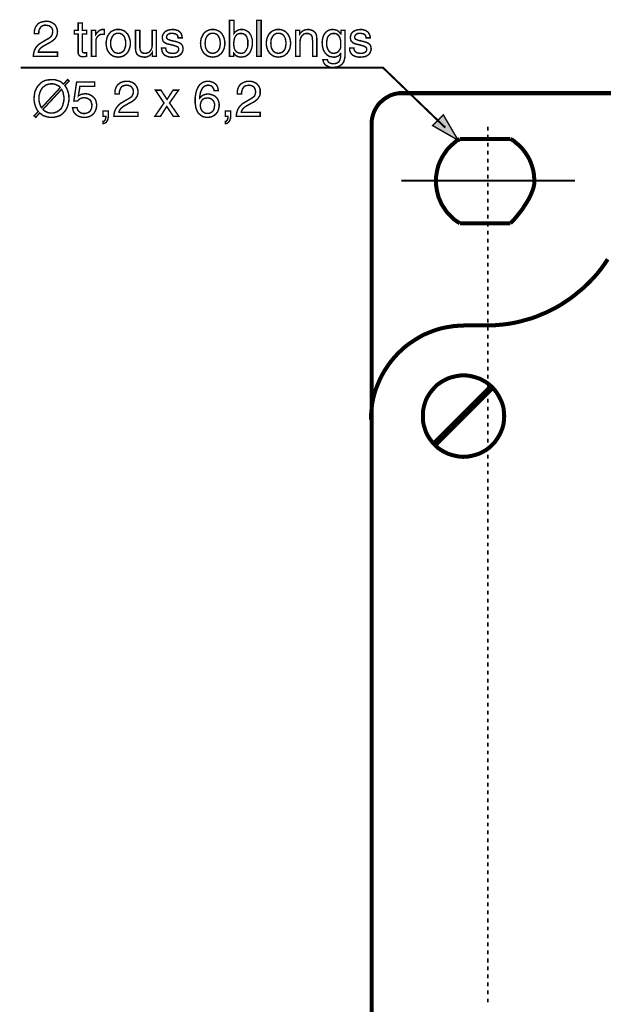
# Model space of a CAD drawing. Extents: x -2.35 to 2.36, y -4.19 to 4.2.
# Drawn here: x -2.35 to -1.14, y 0 to 2.05 of the extents above; entities that cross this region are included whole.
import ezdxf

# ---------------------------------------------------------------- set-up
doc = ezdxf.new("R2010")
doc.units = 0
doc.header["$LTSCALE"] = 0.000394
doc.header["$MEASUREMENT"] = 0
doc.layers.add('PLAN_1', color=7, linetype='CONTINUOUS')

msp = doc.modelspace()

# ---------------------------------------------------------------- linework, layer by layer
at = {"layer": 'PLAN_1', "color": 2, "linetype": 'CONTINUOUS'}
for points, const_width in [([(-1.914354, 1.976051), (-1.914354, 2.051028), (-1.904913, 2.051028), (-1.904913, 2.023764), (-1.903343, 2.025862), (-1.901768, 2.027433), (-1.899673, 2.029008), (-1.898098, 2.030055), (-1.896004, 2.031102), (-1.893906, 2.031626), (-1.891283, 2.032154), (-1.889185, 2.032154), (-1.886563, 2.032154), (-1.883945, 2.031626), (-1.881846, 2.031102), (-1.879748, 2.030055), (-1.875555, 2.027433), (-1.872409, 2.024287), (-1.869787, 2.020094), (-1.868213, 2.015374), (-1.866642, 2.010657), (-1.866642, 2.00489), (-1.866642, 1.999646), (-1.867689, 1.994925), (-1.869264, 1.989685), (-1.871358, 1.984965), (-1.872933, 1.982866), (-1.874504, 1.980772), (-1.876602, 1.979197), (-1.878701, 1.977626), (-1.881323, 1.976051), (-1.883945, 1.975528), (-1.887091, 1.975004), (-1.890236, 1.97448), (-1.893906, 1.975004), (-1.896528, 1.975528), (-1.898622, 1.976575), (-1.90072, 1.977626), (-1.902295, 1.978673), (-1.903343, 1.980244), (-1.90439, 1.981819), (-1.905441, 1.982866), (-1.905441, 1.976051), (-1.914354, 1.976051)], 0.003), ([(-1.848291, 1.976051), (-1.857728, 1.976051), (-1.857728, 2.051028), (-1.848291, 2.051028), (-1.848291, 1.976051)], 0.003), ([(-2.320689, 2.02324), (-2.320689, 2.027433), (-2.320161, 2.031102), (-2.319114, 2.034248), (-2.318067, 2.037394), (-2.316492, 2.039492), (-2.314921, 2.041591), (-2.313346, 2.043685), (-2.311252, 2.04526), (-2.307055, 2.047358), (-2.302862, 2.048406), (-2.298665, 2.048929), (-2.29552, 2.049453), (-2.290803, 2.048929), (-2.286606, 2.047882), (-2.282937, 2.045783), (-2.279268, 2.043685), (-2.276646, 2.040539), (-2.274547, 2.036346), (-2.272976, 2.032154), (-2.272453, 2.027433), (-2.272976, 2.022713), (-2.274024, 2.019043), (-2.276122, 2.015374), (-2.27822, 2.012228), (-2.281366, 2.009606), (-2.284512, 2.007508), (-2.288181, 2.00489), (-2.292374, 2.002791), (-2.299717, 1.998598), (-2.303386, 1.9965), (-2.306008, 1.994402), (-2.308106, 1.992831), (-2.309677, 1.990732), (-2.310724, 1.989157), (-2.311776, 1.987587), (-2.312299, 1.986012), (-2.312299, 1.984965), (-2.272453, 1.984965), (-2.272453, 1.976051), (-2.322783, 1.976051), (-2.32226, 1.981295), (-2.321213, 1.986012), (-2.319638, 1.990209), (-2.317543, 1.994402), (-2.314921, 1.997547), (-2.312299, 2.000169), (-2.309154, 2.002791), (-2.305484, 2.00489), (-2.296047, 2.010657), (-2.292898, 2.012228), (-2.29028, 2.013803), (-2.288181, 2.015374), (-2.286083, 2.017472), (-2.284512, 2.019567), (-2.283461, 2.021665), (-2.282937, 2.024287), (-2.282413, 2.027957), (-2.282413, 2.030055), (-2.282937, 2.032154), (-2.283988, 2.034772), (-2.285559, 2.036346), (-2.287657, 2.038445), (-2.29028, 2.040016), (-2.293425, 2.040539), (-2.297094, 2.041067), (-2.299193, 2.041067), (-2.301287, 2.040539), (-2.303386, 2.040016), (-2.304957, 2.038969), (-2.307579, 2.03687), (-2.309154, 2.033724), (-2.310724, 2.031102), (-2.311252, 2.027957), (-2.311252, 2.025335), (-2.311776, 2.02324), (-2.320689, 2.02324)], 0.003), ([(-2.220547, 2.022713), (-2.220547, 1.987587), (-2.220547, 1.986012), (-2.22002, 1.984965), (-2.219496, 1.984441), (-2.218449, 1.983917), (-2.217402, 1.983394), (-2.216874, 1.983394), (-2.215827, 1.983394), (-2.215303, 1.983394), (-2.211634, 1.983394), (-2.211634, 1.976051), (-2.213205, 1.976051), (-2.214256, 1.976051), (-2.215303, 1.975528), (-2.21635, 1.975528), (-2.216874, 1.975528), (-2.217925, 1.975528), (-2.218449, 1.975528), (-2.221594, 1.975528), (-2.224217, 1.976051), (-2.226315, 1.977098), (-2.227362, 1.978673), (-2.228409, 1.980244), (-2.229461, 1.982343), (-2.229461, 1.984441), (-2.229461, 1.987063), (-2.229461, 2.022713), (-2.237323, 2.022713), (-2.237323, 2.030579), (-2.229461, 2.030579), (-2.229461, 2.045783), (-2.220547, 2.045783), (-2.220547, 2.030579), (-2.211634, 2.030579), (-2.211634, 2.022713), (-2.220547, 2.022713)], 0.003), ([(-2.192232, 1.976051), (-2.201669, 1.976051), (-2.201669, 2.030579), (-2.192756, 2.030579), (-2.192756, 2.021665), (-2.191185, 2.023764), (-2.18961, 2.025862), (-2.188039, 2.027433), (-2.186465, 2.029008), (-2.18437, 2.030579), (-2.182272, 2.031102), (-2.180173, 2.032154), (-2.177551, 2.032154), (-2.177028, 2.032154), (-2.176504, 2.032154), (-2.17598, 2.032154), (-2.175457, 2.032154), (-2.175457, 2.031626), (-2.174933, 2.031626), (-2.174933, 2.022189), (-2.178602, 2.022189), (-2.181748, 2.022189), (-2.18437, 2.021142), (-2.186465, 2.019567), (-2.188563, 2.017996), (-2.190138, 2.015898), (-2.191709, 2.013276), (-2.192232, 2.010657), (-2.192232, 2.007508), (-2.192232, 1.976051)], 0.003), ([(-2.146094, 2.032154), (-2.142949, 2.032154), (-2.139803, 2.031626), (-2.137181, 2.030579), (-2.134559, 2.029531), (-2.132465, 2.02848), (-2.130366, 2.026909), (-2.128791, 2.024811), (-2.126697, 2.02324), (-2.124075, 2.01852), (-2.1225, 2.013803), (-2.120929, 2.008559), (-2.120929, 2.003315), (-2.120929, 1.998071), (-2.1225, 1.992831), (-2.124075, 1.98811), (-2.126697, 1.983917), (-2.128791, 1.981819), (-2.130366, 1.980244), (-2.132465, 1.978673), (-2.134559, 1.977098), (-2.137181, 1.976051), (-2.139803, 1.975528), (-2.142949, 1.975004), (-2.146094, 1.97448), (-2.14924, 1.975004), (-2.152386, 1.975528), (-2.155008, 1.976051), (-2.157106, 1.977098), (-2.159728, 1.978673), (-2.161823, 1.980244), (-2.163398, 1.981819), (-2.164969, 1.983917), (-2.168114, 1.98811), (-2.169689, 1.992831), (-2.170736, 1.998071), (-2.17126, 2.003315), (-2.170736, 2.008559), (-2.169689, 2.013803), (-2.168114, 2.01852), (-2.164969, 2.02324), (-2.163398, 2.024811), (-2.161823, 2.026909), (-2.159728, 2.02848), (-2.157106, 2.029531), (-2.155008, 2.030579), (-2.152386, 2.031626), (-2.14924, 2.032154), (-2.146094, 2.032154)], 0.003), ([(-2.074791, 1.976051), (-2.074791, 1.983917), (-2.074791, 1.984441), (-2.076362, 1.981819), (-2.077937, 1.980244), (-2.080031, 1.97815), (-2.081606, 1.977098), (-2.084228, 1.976051), (-2.086323, 1.975004), (-2.089469, 1.97448), (-2.092091, 1.97448), (-2.095236, 1.975004), (-2.098382, 1.975528), (-2.101528, 1.976575), (-2.10415, 1.97815), (-2.106772, 1.980244), (-2.108346, 1.983394), (-2.109394, 1.987063), (-2.109917, 1.991256), (-2.109917, 2.030579), (-2.101004, 2.030579), (-2.101004, 1.994402), (-2.10048, 1.991256), (-2.099957, 1.988634), (-2.098906, 1.986539), (-2.097858, 1.984965), (-2.096287, 1.983917), (-2.094713, 1.982866), (-2.092614, 1.982866), (-2.09052, 1.982343), (-2.086323, 1.982866), (-2.083177, 1.983917), (-2.080555, 1.986012), (-2.078461, 1.988634), (-2.076886, 1.991256), (-2.075839, 1.994402), (-2.075315, 1.997547), (-2.075315, 2.000693), (-2.075315, 2.030579), (-2.066402, 2.030579), (-2.066402, 1.976051), (-2.074791, 1.976051)], 0.003), ([(-2.021311, 2.01485), (-2.021835, 2.016421), (-2.021835, 2.017996), (-2.022358, 2.019567), (-2.023933, 2.021142), (-2.025504, 2.022189), (-2.027602, 2.02324), (-2.030748, 2.023764), (-2.034417, 2.024287), (-2.035469, 2.024287), (-2.037563, 2.023764), (-2.039138, 2.023764), (-2.040709, 2.022713), (-2.042807, 2.021665), (-2.043854, 2.020618), (-2.044906, 2.01852), (-2.045429, 2.016421), (-2.044906, 2.01485), (-2.044906, 2.013803), (-2.043854, 2.012752), (-2.042807, 2.011705), (-2.04176, 2.011181), (-2.039661, 2.010657), (-2.037563, 2.009606), (-2.035469, 2.009083), (-2.026028, 2.006984), (-2.022358, 2.005937), (-2.019213, 2.004362), (-2.016591, 2.003315), (-2.014496, 2.001217), (-2.012921, 1.999646), (-2.011874, 1.997547), (-2.01135, 1.994925), (-2.010823, 1.992303), (-2.01135, 1.988634), (-2.012398, 1.984965), (-2.014496, 1.981819), (-2.017114, 1.979197), (-2.020264, 1.977098), (-2.023933, 1.975528), (-2.028126, 1.975004), (-2.032319, 1.97448), (-2.036516, 1.97448), (-2.039661, 1.975004), (-2.042807, 1.975528), (-2.044906, 1.976575), (-2.047528, 1.977626), (-2.049098, 1.978673), (-2.050673, 1.980244), (-2.052244, 1.981819), (-2.053819, 1.984441), (-2.054866, 1.98811), (-2.05539, 1.990732), (-2.055913, 1.993354), (-2.047, 1.993354), (-2.047, 1.99178), (-2.046476, 1.990209), (-2.045953, 1.98811), (-2.044378, 1.986539), (-2.042807, 1.984965), (-2.040185, 1.983394), (-2.037039, 1.982866), (-2.032319, 1.982343), (-2.030224, 1.982343), (-2.027602, 1.982866), (-2.025504, 1.983394), (-2.023933, 1.984441), (-2.022358, 1.985488), (-2.021311, 1.987063), (-2.020264, 1.989157), (-2.020264, 1.991256), (-2.020264, 1.992831), (-2.020787, 1.993878), (-2.021311, 1.994925), (-2.022358, 1.995976), (-2.023933, 1.9965), (-2.026028, 1.997547), (-2.028126, 1.998071), (-2.030748, 1.999122), (-2.04176, 2.001744), (-2.044378, 2.002268), (-2.046476, 2.003315), (-2.048575, 2.004362), (-2.050673, 2.005937), (-2.052244, 2.007508), (-2.053291, 2.009606), (-2.053819, 2.012228), (-2.054343, 2.01485), (-2.053819, 2.019043), (-2.052244, 2.022713), (-2.050146, 2.025335), (-2.048051, 2.027957), (-2.044906, 2.029531), (-2.041232, 2.031102), (-2.037563, 2.031626), (-2.03337, 2.032154), (-2.030224, 2.032154), (-2.027079, 2.031626), (-2.024457, 2.030579), (-2.021835, 2.030055), (-2.018165, 2.027433), (-2.015543, 2.024811), (-2.013969, 2.021665), (-2.013445, 2.019043), (-2.012921, 2.016421), (-2.012921, 2.01485), (-2.021311, 2.01485)], 0.003), ([(-1.94948, 2.032154), (-1.946335, 2.032154), (-1.943189, 2.031626), (-1.940567, 2.030579), (-1.937945, 2.029531), (-1.93585, 2.02848), (-1.933752, 2.026909), (-1.931654, 2.024811), (-1.930083, 2.02324), (-1.927461, 2.01852), (-1.925362, 2.013803), (-1.924315, 2.008559), (-1.923791, 2.003315), (-1.924315, 1.998071), (-1.925362, 1.992831), (-1.927461, 1.98811), (-1.930083, 1.983917), (-1.931654, 1.981819), (-1.933752, 1.980244), (-1.93585, 1.978673), (-1.937945, 1.977098), (-1.940567, 1.976051), (-1.943189, 1.975528), (-1.946335, 1.975004), (-1.94948, 1.97448), (-1.952626, 1.975004), (-1.955248, 1.975528), (-1.95787, 1.976051), (-1.960492, 1.977098), (-1.962587, 1.978673), (-1.964685, 1.980244), (-1.966783, 1.981819), (-1.968354, 1.983917), (-1.970976, 1.98811), (-1.973075, 1.992831), (-1.974122, 1.998071), (-1.974646, 2.003315), (-1.974122, 2.008559), (-1.973075, 2.013803), (-1.970976, 2.01852), (-1.968354, 2.02324), (-1.966783, 2.024811), (-1.964685, 2.026909), (-1.962587, 2.02848), (-1.960492, 2.029531), (-1.95787, 2.030579), (-1.955248, 2.031626), (-1.952626, 2.032154), (-1.94948, 2.032154)], 0.003), ([(-1.812638, 2.032154), (-1.809492, 2.032154), (-1.806346, 2.031626), (-1.803724, 2.030579), (-1.801102, 2.029531), (-1.799008, 2.02848), (-1.796909, 2.026909), (-1.794811, 2.024811), (-1.79324, 2.02324), (-1.790618, 2.01852), (-1.78852, 2.013803), (-1.787472, 2.008559), (-1.786949, 2.003315), (-1.787472, 1.998071), (-1.78852, 1.992831), (-1.790618, 1.98811), (-1.79324, 1.983917), (-1.794811, 1.981819), (-1.796909, 1.980244), (-1.799008, 1.978673), (-1.801102, 1.977098), (-1.803724, 1.976051), (-1.806346, 1.975528), (-1.809492, 1.975004), (-1.812638, 1.97448), (-1.815783, 1.975004), (-1.818406, 1.975528), (-1.821028, 1.976051), (-1.82365, 1.977098), (-1.825744, 1.978673), (-1.827843, 1.980244), (-1.829941, 1.981819), (-1.831512, 1.983917), (-1.834134, 1.98811), (-1.836232, 1.992831), (-1.83728, 1.998071), (-1.837803, 2.003315), (-1.83728, 2.008559), (-1.836232, 2.013803), (-1.834134, 2.01852), (-1.831512, 2.02324), (-1.829941, 2.024811), (-1.827843, 2.026909), (-1.825744, 2.02848), (-1.82365, 2.029531), (-1.821028, 2.030579), (-1.818406, 2.031626), (-1.815783, 2.032154), (-1.812638, 2.032154)], 0.003), ([(-1.732421, 1.976051), (-1.741331, 1.976051), (-1.741331, 2.009606), (-1.741858, 2.012752), (-1.741858, 2.015898), (-1.742906, 2.01852), (-1.743953, 2.020094), (-1.745528, 2.021665), (-1.747626, 2.022713), (-1.750244, 2.023764), (-1.75339, 2.023764), (-1.755488, 2.023764), (-1.757587, 2.02324), (-1.760209, 2.022189), (-1.762303, 2.020094), (-1.764402, 2.017996), (-1.765976, 2.01485), (-1.767024, 2.010657), (-1.767547, 2.005937), (-1.767547, 1.976051), (-1.776461, 1.976051), (-1.776461, 2.030579), (-1.768071, 2.030579), (-1.768071, 2.022713), (-1.767024, 2.024287), (-1.765976, 2.025335), (-1.764402, 2.026909), (-1.762303, 2.02848), (-1.760209, 2.030055), (-1.757587, 2.031102), (-1.754965, 2.031626), (-1.751295, 2.032154), (-1.74815, 2.032154), (-1.745004, 2.031102), (-1.741858, 2.030055), (-1.738713, 2.02848), (-1.736091, 2.025862), (-1.733992, 2.022713), (-1.732945, 2.01852), (-1.732421, 2.013276), (-1.732421, 1.976051)], 0.003), ([(-1.673697, 1.980772), (-1.673697, 1.977098), (-1.67422, 1.972906), (-1.675272, 1.968713), (-1.676843, 1.963992), (-1.678417, 1.961894), (-1.679988, 1.959799), (-1.682087, 1.958224), (-1.684185, 1.956654), (-1.687331, 1.955079), (-1.690476, 1.954031), (-1.694669, 1.953508), (-1.698862, 1.95298), (-1.701484, 1.953508), (-1.70463, 1.953508), (-1.707776, 1.954555), (-1.710921, 1.95613), (-1.714067, 1.957701), (-1.716689, 1.960846), (-1.71774, 1.962421), (-1.718787, 1.964516), (-1.719311, 1.967138), (-1.719835, 1.969236), (-1.710398, 1.969236), (-1.709874, 1.966614), (-1.708303, 1.964516), (-1.706728, 1.962945), (-1.70463, 1.961894), (-1.702535, 1.96137), (-1.700961, 1.960846), (-1.69939, 1.960846), (-1.698339, 1.960846), (-1.695717, 1.960846), (-1.693098, 1.96137), (-1.691, 1.961894), (-1.689425, 1.962945), (-1.68628, 1.965039), (-1.684709, 1.968185), (-1.683657, 1.970807), (-1.683134, 1.97448), (-1.68261, 1.977098), (-1.68261, 1.97972), (-1.68261, 1.982343), (-1.683134, 1.982343), (-1.683134, 1.981819), (-1.684185, 1.980244), (-1.685232, 1.979197), (-1.686803, 1.977626), (-1.688378, 1.976575), (-1.690476, 1.976051), (-1.692571, 1.975004), (-1.694669, 1.97448), (-1.697291, 1.97448), (-1.700961, 1.975004), (-1.703583, 1.975528), (-1.706728, 1.976051), (-1.708827, 1.977626), (-1.711449, 1.979197), (-1.71302, 1.980772), (-1.715118, 1.982866), (-1.716165, 1.984965), (-1.718787, 1.989685), (-1.720362, 1.994925), (-1.720886, 1.999646), (-1.721409, 2.00489), (-1.720886, 2.010657), (-1.719835, 2.015374), (-1.718264, 2.020094), (-1.715642, 2.024287), (-1.714067, 2.025862), (-1.712496, 2.027433), (-1.710398, 2.029008), (-1.708303, 2.030055), (-1.706205, 2.031102), (-1.704106, 2.031626), (-1.701484, 2.032154), (-1.698862, 2.032154), (-1.695193, 2.031626), (-1.692571, 2.031102), (-1.689953, 2.030055), (-1.687854, 2.02848), (-1.685756, 2.026909), (-1.684709, 2.025335), (-1.683657, 2.024287), (-1.68261, 2.022713), (-1.682087, 2.022713), (-1.682087, 2.030579), (-1.673697, 2.030579), (-1.673697, 1.980772)], 0.003), ([(-1.630181, 2.01485), (-1.630181, 2.016421), (-1.630705, 2.017996), (-1.631228, 2.019567), (-1.632276, 2.021142), (-1.63385, 2.022189), (-1.635949, 2.02324), (-1.639094, 2.023764), (-1.642764, 2.024287), (-1.644335, 2.024287), (-1.645909, 2.023764), (-1.64748, 2.023764), (-1.649579, 2.022713), (-1.651154, 2.021665), (-1.652201, 2.020618), (-1.653248, 2.01852), (-1.653776, 2.016421), (-1.653776, 2.01485), (-1.653248, 2.013803), (-1.652724, 2.012752), (-1.651677, 2.011705), (-1.650102, 2.011181), (-1.648531, 2.010657), (-1.646433, 2.009606), (-1.643811, 2.009083), (-1.634898, 2.006984), (-1.630705, 2.005937), (-1.627559, 2.004362), (-1.624937, 2.003315), (-1.622839, 2.001217), (-1.621268, 1.999646), (-1.62022, 1.997547), (-1.619693, 1.994925), (-1.619169, 1.992303), (-1.619693, 1.988634), (-1.621268, 1.984965), (-1.622839, 1.981819), (-1.625461, 1.979197), (-1.628606, 1.977098), (-1.632276, 1.975528), (-1.636472, 1.975004), (-1.641189, 1.97448), (-1.644862, 1.97448), (-1.648008, 1.975004), (-1.651154, 1.975528), (-1.653776, 1.976575), (-1.65587, 1.977626), (-1.657969, 1.978673), (-1.659539, 1.980244), (-1.660591, 1.981819), (-1.662689, 1.984441), (-1.663736, 1.98811), (-1.66426, 1.990732), (-1.66426, 1.993354), (-1.655346, 1.993354), (-1.655346, 1.99178), (-1.654823, 1.990209), (-1.654299, 1.98811), (-1.652724, 1.986539), (-1.651154, 1.984965), (-1.648531, 1.983394), (-1.645386, 1.982866), (-1.641189, 1.982343), (-1.638571, 1.982343), (-1.636472, 1.982866), (-1.634374, 1.983394), (-1.632276, 1.984441), (-1.630705, 1.985488), (-1.629657, 1.987063), (-1.628606, 1.989157), (-1.628606, 1.991256), (-1.628606, 1.992831), (-1.62913, 1.993878), (-1.630181, 1.994925), (-1.631228, 1.995976), (-1.632276, 1.9965), (-1.634374, 1.997547), (-1.636472, 1.998071), (-1.639618, 1.999122), (-1.650102, 2.001744), (-1.652724, 2.002268), (-1.655346, 2.003315), (-1.657445, 2.004362), (-1.659016, 2.005937), (-1.660591, 2.007508), (-1.661638, 2.009606), (-1.662161, 2.012228), (-1.662689, 2.01485), (-1.662161, 2.019043), (-1.661114, 2.022713), (-1.659016, 2.025335), (-1.656394, 2.027957), (-1.653248, 2.029531), (-1.649579, 2.031102), (-1.645909, 2.031626), (-1.641717, 2.032154), (-1.638571, 2.032154), (-1.635425, 2.031626), (-1.632803, 2.030579), (-1.630705, 2.030055), (-1.627035, 2.027433), (-1.624413, 2.024811), (-1.622839, 2.021665), (-1.621791, 2.019043), (-1.621268, 2.016421), (-1.621268, 2.01485), (-1.630181, 2.01485)], 0.003), ([(-2.146094, 1.982343), (-2.143472, 1.982866), (-2.141374, 1.983394), (-2.139803, 1.983917), (-2.138228, 1.984965), (-2.135083, 1.987063), (-2.132988, 1.990209), (-2.131937, 1.993354), (-2.13089, 1.997024), (-2.130366, 2.000169), (-2.130366, 2.003315), (-2.130366, 2.006461), (-2.13089, 2.009606), (-2.131937, 2.013276), (-2.132988, 2.016421), (-2.135083, 2.019567), (-2.138228, 2.022189), (-2.139803, 2.022713), (-2.141374, 2.023764), (-2.143472, 2.024287), (-2.146094, 2.024287), (-2.148193, 2.024287), (-2.150287, 2.023764), (-2.152386, 2.022713), (-2.153961, 2.022189), (-2.156583, 2.019567), (-2.158677, 2.016421), (-2.160252, 2.013276), (-2.161299, 2.009606), (-2.161823, 2.006461), (-2.161823, 2.003315), (-2.161823, 2.000169), (-2.161299, 1.997024), (-2.160252, 1.993354), (-2.158677, 1.990209), (-2.156583, 1.987063), (-2.153961, 1.984965), (-2.152386, 1.983917), (-2.150287, 1.983394), (-2.148193, 1.982866), (-2.146094, 1.982343)], 0.003), ([(-1.94948, 1.982343), (-1.946858, 1.982866), (-1.944764, 1.983394), (-1.943189, 1.983917), (-1.941091, 1.984965), (-1.938472, 1.987063), (-1.936374, 1.990209), (-1.934799, 1.993354), (-1.934276, 1.997024), (-1.933752, 2.000169), (-1.933228, 2.003315), (-1.933752, 2.006461), (-1.934276, 2.009606), (-1.934799, 2.013276), (-1.936374, 2.016421), (-1.938472, 2.019567), (-1.941091, 2.022189), (-1.943189, 2.022713), (-1.944764, 2.023764), (-1.946858, 2.024287), (-1.94948, 2.024287), (-1.951579, 2.024287), (-1.953677, 2.023764), (-1.955772, 2.022713), (-1.957346, 2.022189), (-1.959969, 2.019567), (-1.962063, 2.016421), (-1.963638, 2.013276), (-1.964685, 2.009606), (-1.964685, 2.006461), (-1.965209, 2.003315), (-1.964685, 2.000169), (-1.964685, 1.997024), (-1.963638, 1.993354), (-1.962063, 1.990209), (-1.959969, 1.987063), (-1.957346, 1.984965), (-1.955772, 1.983917), (-1.953677, 1.983394), (-1.951579, 1.982866), (-1.94948, 1.982343)], 0.003), ([(-1.89076, 2.023764), (-1.893382, 2.023764), (-1.895476, 2.02324), (-1.897051, 2.022713), (-1.898622, 2.021665), (-1.901244, 2.019043), (-1.903343, 2.015374), (-1.90439, 2.011705), (-1.904913, 2.008035), (-1.905441, 2.004362), (-1.905441, 2.000693), (-1.904913, 1.995976), (-1.903866, 1.99178), (-1.902295, 1.988634), (-1.900197, 1.986012), (-1.898098, 1.984441), (-1.895476, 1.983394), (-1.892854, 1.982866), (-1.89076, 1.982343), (-1.887091, 1.982866), (-1.883945, 1.983917), (-1.881846, 1.986012), (-1.879748, 1.988634), (-1.878177, 1.99178), (-1.876602, 1.994925), (-1.876079, 1.999122), (-1.876079, 2.003315), (-1.876079, 2.006461), (-1.876079, 2.009606), (-1.877126, 2.012752), (-1.878177, 2.016421), (-1.879748, 2.019043), (-1.88237, 2.021665), (-1.884469, 2.022713), (-1.886039, 2.02324), (-1.888138, 2.023764), (-1.89076, 2.023764)], 0.003), ([(-1.812638, 1.982343), (-1.810016, 1.982866), (-1.807917, 1.983394), (-1.806346, 1.983917), (-1.804248, 1.984965), (-1.801626, 1.987063), (-1.799531, 1.990209), (-1.797957, 1.993354), (-1.797433, 1.997024), (-1.796909, 2.000169), (-1.796386, 2.003315), (-1.796909, 2.006461), (-1.797433, 2.009606), (-1.797957, 2.013276), (-1.799531, 2.016421), (-1.801626, 2.019567), (-1.804248, 2.022189), (-1.806346, 2.022713), (-1.807917, 2.023764), (-1.810016, 2.024287), (-1.812638, 2.024287), (-1.814736, 2.024287), (-1.816831, 2.023764), (-1.818929, 2.022713), (-1.820504, 2.022189), (-1.823122, 2.019567), (-1.82522, 2.016421), (-1.826795, 2.013276), (-1.827843, 2.009606), (-1.827843, 2.006461), (-1.828366, 2.003315), (-1.827843, 2.000169), (-1.827843, 1.997024), (-1.826795, 1.993354), (-1.82522, 1.990209), (-1.823122, 1.987063), (-1.820504, 1.984965), (-1.818929, 1.983917), (-1.816831, 1.983394), (-1.814736, 1.982866), (-1.812638, 1.982343)], 0.003), ([(-1.697291, 1.982343), (-1.695193, 1.982866), (-1.692571, 1.983394), (-1.689953, 1.984441), (-1.687854, 1.986012), (-1.685756, 1.988634), (-1.683657, 1.99178), (-1.68261, 1.995976), (-1.68261, 2.000693), (-1.68261, 2.004362), (-1.68261, 2.008035), (-1.683657, 2.011705), (-1.684709, 2.015374), (-1.686803, 2.019043), (-1.689425, 2.021665), (-1.691, 2.022713), (-1.692571, 2.02324), (-1.694669, 2.023764), (-1.697291, 2.023764), (-1.69939, 2.023764), (-1.702008, 2.02324), (-1.703583, 2.022713), (-1.705157, 2.021665), (-1.707776, 2.019043), (-1.709874, 2.016421), (-1.710921, 2.012752), (-1.711449, 2.009606), (-1.711972, 2.006461), (-1.711972, 2.003315), (-1.711972, 1.999122), (-1.710921, 1.994925), (-1.709874, 1.99178), (-1.708303, 1.988634), (-1.706205, 1.986012), (-1.703583, 1.983917), (-1.700961, 1.982866), (-1.697291, 1.982343)], 0.003), ([(-1.465024, 1.827673), (-1.594528, 1.952457), (-2.349, 1.952457)], 0.004193), ([(-2.257248, 1.915232), (-2.254626, 1.912087), (-2.253051, 1.908941), (-2.25148, 1.905272), (-2.250429, 1.902126), (-2.249382, 1.898453), (-2.248858, 1.895307), (-2.248858, 1.891638), (-2.248335, 1.888492), (-2.248858, 1.882201), (-2.250429, 1.875386), (-2.25148, 1.87224), (-2.252528, 1.869094), (-2.254102, 1.865949), (-2.256197, 1.862803), (-2.258295, 1.860181), (-2.260917, 1.857559), (-2.264063, 1.854937), (-2.267209, 1.852839), (-2.271402, 1.851268), (-2.275598, 1.85022), (-2.279791, 1.849169), (-2.285035, 1.849169), (-2.288705, 1.849169), (-2.292374, 1.849693), (-2.296047, 1.850744), (-2.299193, 1.851791), (-2.302339, 1.852839), (-2.304957, 1.854413), (-2.307055, 1.856512), (-2.309677, 1.858083), (-2.317543, 1.849169), (-2.321213, 1.852315), (-2.312299, 1.861228), (-2.314921, 1.864374), (-2.316492, 1.868043), (-2.318067, 1.871189), (-2.319114, 1.874862), (-2.320161, 1.878531), (-2.320689, 1.881677), (-2.321213, 1.885346), (-2.321213, 1.888492), (-2.320689, 1.894783), (-2.319638, 1.901602), (-2.318591, 1.904748), (-2.317016, 1.907894), (-2.315445, 1.911039), (-2.313346, 1.914185), (-2.311252, 1.916807), (-2.30863, 1.919425), (-2.305484, 1.922047), (-2.302339, 1.924146), (-2.298665, 1.925717), (-2.294472, 1.926768), (-2.289752, 1.927291), (-2.285035, 1.927815), (-2.280843, 1.927815), (-2.277169, 1.927291), (-2.2735, 1.926244), (-2.270354, 1.925193), (-2.267209, 1.924146), (-2.264587, 1.922571), (-2.262488, 1.920476), (-2.25987, 1.918378), (-2.25148, 1.927815), (-2.248335, 1.924669), (-2.257248, 1.915232)], 0.003), ([(-2.266685, 1.911039), (-2.268256, 1.913134), (-2.270354, 1.914709), (-2.272453, 1.915756), (-2.274547, 1.916807), (-2.277169, 1.917854), (-2.279268, 1.918378), (-2.28189, 1.918902), (-2.285035, 1.918902), (-2.287657, 1.918902), (-2.290803, 1.918378), (-2.293425, 1.917331), (-2.296047, 1.916807), (-2.298142, 1.915232), (-2.30024, 1.913657), (-2.302339, 1.912087), (-2.303909, 1.910512), (-2.305484, 1.907894), (-2.307055, 1.905795), (-2.308106, 1.903173), (-2.309154, 1.900551), (-2.310724, 1.894783), (-2.310724, 1.888492), (-2.310724, 1.88587), (-2.310724, 1.882724), (-2.310201, 1.880102), (-2.309677, 1.878008), (-2.30863, 1.875386), (-2.308106, 1.873287), (-2.307055, 1.871189), (-2.305484, 1.869094), (-2.266685, 1.911039)], 0.003), ([(-2.302862, 1.865425), (-2.301287, 1.86385), (-2.299193, 1.86228), (-2.297094, 1.861228), (-2.294996, 1.860181), (-2.292898, 1.85913), (-2.29028, 1.858606), (-2.287657, 1.858083), (-2.285035, 1.858083), (-2.28189, 1.858083), (-2.279268, 1.858606), (-2.276646, 1.859657), (-2.274024, 1.860181), (-2.271929, 1.861752), (-2.269307, 1.863327), (-2.267732, 1.864898), (-2.265634, 1.866472), (-2.264063, 1.868571), (-2.263016, 1.871189), (-2.261441, 1.873811), (-2.260917, 1.876433), (-2.259343, 1.882201), (-2.258819, 1.888492), (-2.258819, 1.891114), (-2.259343, 1.893736), (-2.25987, 1.896358), (-2.260394, 1.89898), (-2.260917, 1.901602), (-2.261965, 1.903697), (-2.263016, 1.905795), (-2.264063, 1.907366), (-2.302862, 1.865425)], 0.003), ([(-2.228933, 1.893736), (-2.227886, 1.894783), (-2.226315, 1.895307), (-2.22474, 1.896358), (-2.223165, 1.896882), (-2.221594, 1.897406), (-2.219496, 1.897929), (-2.217402, 1.897929), (-2.21478, 1.898453), (-2.210583, 1.897929), (-2.20639, 1.896882), (-2.202197, 1.894783), (-2.198524, 1.892161), (-2.195378, 1.889016), (-2.192756, 1.884823), (-2.192232, 1.882724), (-2.191709, 1.880102), (-2.191185, 1.877484), (-2.190661, 1.874862), (-2.191185, 1.871189), (-2.191709, 1.86752), (-2.193283, 1.863327), (-2.195378, 1.85913), (-2.196953, 1.857035), (-2.199051, 1.854937), (-2.201146, 1.853366), (-2.203768, 1.851791), (-2.20639, 1.850744), (-2.209535, 1.849693), (-2.213205, 1.849169), (-2.217402, 1.849169), (-2.221071, 1.849169), (-2.22474, 1.85022), (-2.228409, 1.851268), (-2.232079, 1.853366), (-2.235224, 1.855984), (-2.237846, 1.85913), (-2.238898, 1.861228), (-2.239945, 1.86385), (-2.240469, 1.866472), (-2.240992, 1.869094), (-2.231555, 1.869094), (-2.231031, 1.866472), (-2.229984, 1.86385), (-2.228409, 1.861752), (-2.226315, 1.860181), (-2.224217, 1.858606), (-2.221594, 1.857559), (-2.218972, 1.857035), (-2.215827, 1.857035), (-2.212681, 1.857559), (-2.209535, 1.858606), (-2.206913, 1.860181), (-2.204815, 1.861752), (-2.203244, 1.864374), (-2.201669, 1.86752), (-2.201146, 1.870665), (-2.200622, 1.873811), (-2.201146, 1.877484), (-2.202197, 1.88063), (-2.203244, 1.883776), (-2.205343, 1.88587), (-2.207961, 1.887445), (-2.210583, 1.889016), (-2.213728, 1.889543), (-2.216874, 1.890067), (-2.218972, 1.890067), (-2.220547, 1.889543), (-2.222642, 1.889016), (-2.224217, 1.888492), (-2.226315, 1.887445), (-2.227886, 1.88587), (-2.228933, 1.884823), (-2.230508, 1.883248), (-2.23837, 1.883248), (-2.232606, 1.922571), (-2.194854, 1.922571), (-2.194854, 1.913657), (-2.225787, 1.913657), (-2.228933, 1.893736)], 0.003), ([(-2.152909, 1.897929), (-2.152909, 1.902126), (-2.152386, 1.905795), (-2.151339, 1.909465), (-2.150287, 1.912087), (-2.148717, 1.914709), (-2.147142, 1.916807), (-2.145047, 1.918378), (-2.143472, 1.919953), (-2.13928, 1.922047), (-2.135083, 1.923622), (-2.13089, 1.924146), (-2.127744, 1.924146), (-2.123024, 1.924146), (-2.118831, 1.922571), (-2.114638, 1.921), (-2.111492, 1.918378), (-2.10887, 1.915232), (-2.106772, 1.911563), (-2.105201, 1.907366), (-2.104673, 1.90265), (-2.105201, 1.897929), (-2.106248, 1.893736), (-2.108346, 1.890591), (-2.110441, 1.887445), (-2.113587, 1.884823), (-2.116732, 1.882201), (-2.120406, 1.880102), (-2.124598, 1.878008), (-2.131937, 1.873811), (-2.13561, 1.871717), (-2.138228, 1.869618), (-2.140327, 1.86752), (-2.141902, 1.865949), (-2.142949, 1.86385), (-2.143996, 1.86228), (-2.144524, 1.860705), (-2.144524, 1.859657), (-2.104673, 1.859657), (-2.104673, 1.851268), (-2.155008, 1.851268), (-2.154484, 1.856512), (-2.153433, 1.861228), (-2.151862, 1.865425), (-2.149764, 1.869094), (-2.147142, 1.87224), (-2.144524, 1.875386), (-2.141374, 1.878008), (-2.137705, 1.880102), (-2.128268, 1.88587), (-2.125122, 1.887445), (-2.1225, 1.889016), (-2.120406, 1.890591), (-2.118307, 1.892161), (-2.116732, 1.89426), (-2.115685, 1.896882), (-2.114638, 1.899504), (-2.114638, 1.90265), (-2.114638, 1.905272), (-2.115161, 1.907366), (-2.116209, 1.909465), (-2.117783, 1.911563), (-2.119878, 1.913657), (-2.1225, 1.914709), (-2.125122, 1.915756), (-2.128791, 1.91628), (-2.131413, 1.915756), (-2.133512, 1.915232), (-2.13561, 1.914709), (-2.137181, 1.914185), (-2.139803, 1.911563), (-2.141374, 1.908941), (-2.142425, 1.905795), (-2.143472, 1.903173), (-2.143472, 1.900551), (-2.143996, 1.897929), (-2.152909, 1.897929)], 0.003), ([(-1.946335, 1.904748), (-1.946858, 1.907366), (-1.947909, 1.909465), (-1.948957, 1.911039), (-1.950004, 1.91261), (-1.951579, 1.914185), (-1.953677, 1.915232), (-1.956295, 1.915756), (-1.958917, 1.91628), (-1.961539, 1.915756), (-1.963638, 1.915232), (-1.965736, 1.914185), (-1.967831, 1.913134), (-1.969406, 1.911563), (-1.970976, 1.909465), (-1.972028, 1.907366), (-1.973075, 1.905272), (-1.974646, 1.901075), (-1.975697, 1.896358), (-1.97622, 1.892161), (-1.97622, 1.889016), (-1.975173, 1.890067), (-1.973598, 1.891638), (-1.972028, 1.893213), (-1.970453, 1.894783), (-1.967831, 1.895835), (-1.965209, 1.896882), (-1.962063, 1.897406), (-1.958917, 1.897929), (-1.955248, 1.897406), (-1.951579, 1.896358), (-1.947382, 1.894783), (-1.943713, 1.892689), (-1.942142, 1.891114), (-1.940567, 1.889543), (-1.93952, 1.887445), (-1.937945, 1.885346), (-1.937421, 1.883248), (-1.936374, 1.88063), (-1.93585, 1.877484), (-1.93585, 1.874339), (-1.93585, 1.871717), (-1.936374, 1.869094), (-1.936898, 1.866996), (-1.937421, 1.864374), (-1.938472, 1.86228), (-1.93952, 1.860181), (-1.941091, 1.858083), (-1.942665, 1.855984), (-1.944236, 1.854937), (-1.945811, 1.853366), (-1.947909, 1.852315), (-1.94948, 1.851268), (-1.952102, 1.85022), (-1.954724, 1.849693), (-1.95787, 1.849169), (-1.961539, 1.849169), (-1.963638, 1.849169), (-1.965736, 1.849693), (-1.968354, 1.85022), (-1.970976, 1.851268), (-1.973598, 1.852839), (-1.975697, 1.854937), (-1.978319, 1.857035), (-1.980413, 1.859657), (-1.981465, 1.86228), (-1.983035, 1.865425), (-1.984087, 1.868043), (-1.98461, 1.871189), (-1.985134, 1.874862), (-1.985657, 1.878008), (-1.985657, 1.881677), (-1.985657, 1.885346), (-1.985657, 1.891638), (-1.98461, 1.897929), (-1.983035, 1.904748), (-1.980413, 1.910512), (-1.978843, 1.913657), (-1.976744, 1.91628), (-1.974646, 1.918378), (-1.972028, 1.920476), (-1.969406, 1.922047), (-1.96626, 1.923098), (-1.962587, 1.924146), (-1.958917, 1.924146), (-1.955248, 1.924146), (-1.952102, 1.923098), (-1.948433, 1.922047), (-1.945287, 1.919953), (-1.942142, 1.917331), (-1.940043, 1.914185), (-1.938996, 1.912087), (-1.938472, 1.909988), (-1.937945, 1.907366), (-1.937421, 1.904748), (-1.946335, 1.904748)], 0.003), ([(-1.898098, 1.897929), (-1.898098, 1.902126), (-1.897575, 1.905795), (-1.896528, 1.909465), (-1.895476, 1.912087), (-1.893906, 1.914709), (-1.892331, 1.916807), (-1.89076, 1.918378), (-1.888661, 1.919953), (-1.884469, 1.922047), (-1.880272, 1.923622), (-1.876602, 1.924146), (-1.872933, 1.924146), (-1.868213, 1.924146), (-1.86402, 1.922571), (-1.86035, 1.921), (-1.856681, 1.918378), (-1.854059, 1.915232), (-1.851961, 1.911563), (-1.850386, 1.907366), (-1.850386, 1.90265), (-1.850386, 1.897929), (-1.851437, 1.893736), (-1.853531, 1.890591), (-1.85563, 1.887445), (-1.858776, 1.884823), (-1.861921, 1.882201), (-1.865591, 1.880102), (-1.869787, 1.878008), (-1.877126, 1.873811), (-1.880795, 1.871717), (-1.883417, 1.869618), (-1.885516, 1.86752), (-1.887091, 1.865949), (-1.888138, 1.86385), (-1.889185, 1.86228), (-1.889709, 1.860705), (-1.889709, 1.859657), (-1.850386, 1.859657), (-1.850386, 1.851268), (-1.900197, 1.851268), (-1.899673, 1.856512), (-1.898622, 1.861228), (-1.897051, 1.865425), (-1.894953, 1.869094), (-1.892854, 1.87224), (-1.889709, 1.875386), (-1.886563, 1.878008), (-1.882894, 1.880102), (-1.873457, 1.88587), (-1.870311, 1.887445), (-1.868213, 1.889016), (-1.865591, 1.890591), (-1.863496, 1.892161), (-1.861921, 1.89426), (-1.860874, 1.896882), (-1.86035, 1.899504), (-1.859827, 1.90265), (-1.86035, 1.905272), (-1.860874, 1.907366), (-1.861921, 1.909465), (-1.862972, 1.911563), (-1.865067, 1.913657), (-1.867689, 1.914709), (-1.870835, 1.915756), (-1.874504, 1.91628), (-1.876602, 1.915756), (-1.879224, 1.915232), (-1.880795, 1.914709), (-1.88237, 1.914185), (-1.884992, 1.911563), (-1.887091, 1.908941), (-1.888138, 1.905795), (-1.888661, 1.903173), (-1.889185, 1.900551), (-1.889185, 1.897929), (-1.898098, 1.897929)], 0.003), ([(-2.019736, 1.851268), (-2.031272, 1.851268), (-2.044906, 1.871717), (-2.058012, 1.851268), (-2.069547, 1.851268), (-2.050673, 1.879055), (-2.068496, 1.905795), (-2.056965, 1.905795), (-2.044378, 1.886394), (-2.031795, 1.905795), (-2.020264, 1.905795), (-2.039138, 1.879055), (-2.019736, 1.851268)], 0.003), ([(-1.959441, 1.857559), (-1.956295, 1.857559), (-1.953677, 1.858606), (-1.951055, 1.860181), (-1.948957, 1.86228), (-1.947382, 1.864374), (-1.946335, 1.86752), (-1.945811, 1.870665), (-1.945287, 1.874339), (-1.945287, 1.876433), (-1.945811, 1.879055), (-1.946858, 1.881677), (-1.948433, 1.884299), (-1.950531, 1.886394), (-1.95315, 1.887969), (-1.956295, 1.889016), (-1.959969, 1.889543), (-1.963638, 1.889016), (-1.966783, 1.888492), (-1.969406, 1.886921), (-1.9715, 1.884823), (-1.973075, 1.882201), (-1.974122, 1.879579), (-1.974646, 1.876957), (-1.975173, 1.873811), (-1.974646, 1.870665), (-1.974122, 1.86752), (-1.973075, 1.864898), (-1.9715, 1.862803), (-1.969406, 1.860705), (-1.966783, 1.858606), (-1.963638, 1.857559), (-1.959441, 1.857559)], 0.003), ([(-2.177551, 1.86228), (-2.166543, 1.86228), (-2.166543, 1.851791), (-2.167067, 1.847075), (-2.168114, 1.843402), (-2.169689, 1.84078), (-2.17126, 1.838685), (-2.173358, 1.83711), (-2.174933, 1.836587), (-2.176504, 1.836063), (-2.177551, 1.836063), (-2.177551, 1.84078), (-2.17598, 1.84078), (-2.174933, 1.841831), (-2.173882, 1.842878), (-2.172835, 1.844453), (-2.172311, 1.846024), (-2.172311, 1.847598), (-2.171787, 1.849169), (-2.171787, 1.851268), (-2.177551, 1.851268), (-2.177551, 1.86228)], 0.003), ([(-1.92274, 1.86228), (-1.911732, 1.86228), (-1.911732, 1.851791), (-1.912256, 1.847075), (-1.913303, 1.843402), (-1.914878, 1.84078), (-1.916449, 1.838685), (-1.918547, 1.83711), (-1.920118, 1.836587), (-1.921693, 1.836063), (-1.92274, 1.836063), (-1.92274, 1.84078), (-1.921169, 1.84078), (-1.920118, 1.841831), (-1.919071, 1.842878), (-1.918547, 1.844453), (-1.918024, 1.846024), (-1.9175, 1.847598), (-1.9175, 1.849169), (-1.9175, 1.851268), (-1.92274, 1.851268), (-1.92274, 1.86228)], 0.003), ([(-1.438283, 1.801457), (-1.46922, 1.854413), (-1.49124, 1.83187), (-1.438283, 1.801457)], 0.003)]:
    msp.add_lwpolyline(points, dxfattribs=dict(at, const_width=const_width))
at = {"layer": 'PLAN_1', "linetype": 'CONTINUOUS'}
for points, const_width in [([(-1.618122, 1.835539), (-1.618122, 1.842354), (-1.617071, 1.848646), (-1.6155, 1.854413), (-1.613402, 1.860705), (-1.61078, 1.865949), (-1.607634, 1.871189), (-1.603965, 1.876433), (-1.599772, 1.88063), (-1.595051, 1.884823), (-1.590335, 1.888492), (-1.585091, 1.891638), (-1.579323, 1.894783), (-1.573555, 1.896882), (-1.567264, 1.898453), (-1.560972, 1.899504), (-1.554157, 1.899504)], 0.008386), ([(-1.554157, 1.899504), (0.362173, 1.899504)], 0.008386), ([(-1.618122, -0.397992), (-1.618122, 1.835539)], 0.008386), ([(-1.434614, 1.804079), (-1.440382, 1.800933), (-1.445626, 1.79674), (-1.450343, 1.792547), (-1.455063, 1.78835), (-1.459783, 1.783634), (-1.463453, 1.77839), (-1.467122, 1.773146), (-1.470791, 1.767378), (-1.473937, 1.76161), (-1.476559, 1.755843), (-1.479181, 1.749551), (-1.480752, 1.74326), (-1.482327, 1.736969), (-1.483374, 1.730154), (-1.484425, 1.723339), (-1.484425, 1.71652), (-1.484425, 1.709705), (-1.483374, 1.70289), (-1.482327, 1.696075), (-1.480752, 1.689783), (-1.479181, 1.682965), (-1.476559, 1.677197), (-1.473937, 1.670906), (-1.470791, 1.665138), (-1.467122, 1.659898), (-1.463453, 1.65413), (-1.459783, 1.649409), (-1.455063, 1.644693), (-1.450343, 1.639972), (-1.445626, 1.63578), (-1.440382, 1.63211), (-1.434614, 1.628437)], 0.008386), ([(-1.329228, 1.804079), (-1.434614, 1.804079)], 0.008386), ([(-1.329228, 1.628437), (-1.327134, 1.630535), (-1.321366, 1.636827), (-1.3135, 1.646264), (-1.304063, 1.658323), (-1.29987, 1.665138), (-1.29515, 1.67248), (-1.290957, 1.679295), (-1.287287, 1.687161), (-1.284142, 1.6945), (-1.28152, 1.701843), (-1.279945, 1.709181), (-1.279421, 1.71652), (-1.279945, 1.723339), (-1.280469, 1.730154), (-1.28152, 1.736969), (-1.283091, 1.74326), (-1.285189, 1.749551), (-1.287287, 1.755843), (-1.289906, 1.76161), (-1.293055, 1.767378), (-1.296724, 1.773146), (-1.300394, 1.77839), (-1.304587, 1.783634), (-1.308783, 1.78835), (-1.3135, 1.792547), (-1.318744, 1.79674), (-1.323465, 1.800933), (-1.329228, 1.804079)], 0.008386), ([(-1.195008, 1.717047), (-1.556252, 1.717047)], 0.004193), ([(-1.434614, 1.628437), (-1.329228, 1.628437)], 0.008386), ([(-1.12685, 1.553465), (-1.133142, 1.544028), (-1.139957, 1.534587), (-1.146772, 1.525673), (-1.154114, 1.517287), (-1.161976, 1.508898), (-1.169843, 1.501031), (-1.178232, 1.493169), (-1.187146, 1.485827), (-1.196059, 1.478488), (-1.204969, 1.471673), (-1.214409, 1.465382), (-1.223846, 1.459087), (-1.233807, 1.453323), (-1.243768, 1.448079), (-1.254256, 1.442835), (-1.26474, 1.438642), (-1.275752, 1.433921), (-1.286236, 1.430252), (-1.297772, 1.427106), (-1.308783, 1.423961), (-1.320319, 1.421339), (-1.33185, 1.41924), (-1.343909, 1.417669), (-1.355445, 1.416618), (-1.367504, 1.415571), (-1.379563, 1.415571)], 0.008386), ([(-1.425701, 1.415571), (-1.435665, 1.415047), (-1.445626, 1.414524), (-1.455587, 1.412949), (-1.465024, 1.411378), (-1.474461, 1.40928), (-1.483374, 1.406657), (-1.492287, 1.403512), (-1.501201, 1.399843), (-1.510114, 1.396173), (-1.518504, 1.391453), (-1.52637, 1.386736), (-1.534232, 1.381492), (-1.542098, 1.376248), (-1.549437, 1.37048), (-1.556252, 1.364189), (-1.563071, 1.357898), (-1.569362, 1.351083), (-1.575654, 1.34374), (-1.581421, 1.336402), (-1.586661, 1.328535), (-1.591906, 1.320673), (-1.596626, 1.312283), (-1.600819, 1.303894), (-1.604488, 1.295508), (-1.608161, 1.286594), (-1.611307, 1.277681), (-1.613925, 1.268244), (-1.616024, 1.258803), (-1.617598, 1.249366), (-1.618646, 1.239406), (-1.619693, 1.229445), (-1.619693, 1.21948)], 0.008386), ([(-1.379563, 1.415571), (-1.425701, 1.415571)], 0.008386), ([(-1.427276, 1.31176), (-1.435665, 1.311236), (-1.444051, 1.309661), (-1.452441, 1.307563), (-1.460307, 1.304945), (-1.467646, 1.301272), (-1.474461, 1.297079), (-1.48128, 1.292358), (-1.487047, 1.286594), (-1.492287, 1.280827), (-1.497531, 1.274008), (-1.501724, 1.267193), (-1.505398, 1.259854), (-1.508016, 1.251988), (-1.510114, 1.244126), (-1.511689, 1.235213), (-1.511689, 1.226823), (-1.511689, 1.217909), (-1.510114, 1.20952), (-1.508016, 1.201657), (-1.505398, 1.193791), (-1.501724, 1.186453), (-1.497531, 1.179634), (-1.492287, 1.172819), (-1.487047, 1.167051), (-1.48128, 1.161283), (-1.474461, 1.156567), (-1.467646, 1.15237), (-1.460307, 1.148701), (-1.452441, 1.146079), (-1.444051, 1.14398), (-1.435665, 1.142409), (-1.427276, 1.141886), (-1.418362, 1.142409), (-1.409972, 1.14398), (-1.40211, 1.146079), (-1.394244, 1.148701), (-1.386906, 1.15237), (-1.379563, 1.156567), (-1.373272, 1.161283), (-1.36698, 1.167051), (-1.361736, 1.172819), (-1.35702, 1.179634), (-1.352823, 1.186453), (-1.349154, 1.193791), (-1.346008, 1.201657), (-1.343909, 1.20952), (-1.342862, 1.217909), (-1.342339, 1.226823), (-1.342862, 1.235213), (-1.343909, 1.244126), (-1.346008, 1.251988), (-1.349154, 1.259854), (-1.352823, 1.267193), (-1.35702, 1.274008), (-1.361736, 1.280827), (-1.36698, 1.286594), (-1.373272, 1.292358), (-1.379563, 1.297079), (-1.386906, 1.301272), (-1.394244, 1.304945), (-1.40211, 1.307563), (-1.409972, 1.309661), (-1.418362, 1.311236), (-1.427276, 1.31176)], 0.008386), ([(-1.485996, 1.169673), (-1.37065, 1.28502)], 0.01363)]:
    msp.add_lwpolyline(points, dxfattribs=dict(at, const_width=const_width))
at = {"layer": 'PLAN_1', "color": 5, "linetype": 'CONTINUOUS', "const_width": 0.003}
for points in [[(-1.376417, 1.821382), (-1.376417, 1.829772)], [(-1.376417, 1.804606), (-1.376417, 1.812992)], [(-1.376417, 1.787827), (-1.376417, 1.796217)], [(-1.376417, 1.771047), (-1.376417, 1.779437)], [(-1.376417, 1.754795), (-1.376417, 1.763185)], [(-1.376417, 1.73802), (-1.376417, 1.746406)], [(-1.376417, 1.72124), (-1.376417, 1.72963)], [(-1.376417, 1.704461), (-1.376417, 1.71285)], [(-1.376417, 1.688209), (-1.376417, 1.696075)], [(-1.376417, 1.671433), (-1.376417, 1.679819)], [(-1.376417, 1.654654), (-1.376417, 1.663043)], [(-1.376417, 1.637874), (-1.376417, 1.646264)], [(-1.376417, 1.621098), (-1.376417, 1.629488)], [(-1.376417, 1.604846), (-1.376417, 1.613232)], [(-1.376417, 1.588067), (-1.376417, 1.596457)], [(-1.376417, 1.571291), (-1.376417, 1.579677)], [(-1.376417, 1.554512), (-1.376417, 1.562902)], [(-1.376417, 1.53826), (-1.376417, 1.546122)], [(-1.376417, 1.52148), (-1.376417, 1.52987)], [(-1.376417, 1.504705), (-1.376417, 1.513091)], [(-1.376417, 1.487925), (-1.376417, 1.496315)], [(-1.376417, 1.471673), (-1.376417, 1.479535)], [(-1.376417, 1.454894), (-1.376417, 1.463283)], [(-1.376417, 1.438118), (-1.376417, 1.446504)], [(-1.376417, 1.421339), (-1.376417, 1.429728)], [(-1.376417, 1.404559), (-1.376417, 1.412949)], [(-1.376417, 1.388307), (-1.376417, 1.396697)], [(-1.376417, 1.371531), (-1.376417, 1.379917)], [(-1.376417, 1.354752), (-1.376417, 1.363142)], [(-1.376417, 1.337976), (-1.376417, 1.346362)], [(-1.376417, 1.32172), (-1.376417, 1.329587)], [(-1.376417, 1.304945), (-1.376417, 1.313331)], [(-1.376417, 1.288165), (-1.376417, 1.296555)], [(-1.376417, 1.27139), (-1.376417, 1.279776)], [(-1.376417, 1.25461), (-1.376417, 1.263)], [(-1.376417, 1.238358), (-1.376417, 1.246744)], [(-1.376417, 1.221579), (-1.376417, 1.229969)], [(-1.376417, 1.204803), (-1.376417, 1.213189)], [(-1.376417, 1.188024), (-1.376417, 1.196413)], [(-1.376417, 1.171772), (-1.376417, 1.179634)], [(-1.376417, 1.154992), (-1.376417, 1.163382)], [(-1.376417, 1.138217), (-1.376417, 1.146602)], [(-1.376417, 1.121437), (-1.376417, 1.129827)], [(-1.376417, 1.105185), (-1.376417, 1.113047)], [(-1.376417, 1.088406), (-1.376417, 1.096795)], [(-1.376417, 1.07163), (-1.376417, 1.080016)], [(-1.376417, 1.05485), (-1.376417, 1.06324)], [(-1.376417, 1.038075), (-1.376417, 1.046461)], [(-1.376417, 1.021819), (-1.376417, 1.030209)], [(-1.376417, 1.005043), (-1.376417, 1.013429)], [(-1.376417, 0.988264), (-1.376417, 0.996654)], [(-1.376417, 0.971488), (-1.376417, 0.979874)], [(-1.376417, 0.955232), (-1.376417, 0.963098)], [(-1.376417, 0.938457), (-1.376417, 0.946843)], [(-1.376417, 0.921677), (-1.376417, 0.930067)], [(-1.376417, 0.904902), (-1.376417, 0.913287)], [(-1.376417, 0.888122), (-1.376417, 0.896512)], [(-1.376417, 0.87187), (-1.376417, 0.880256)], [(-1.376417, 0.855091), (-1.376417, 0.86348)], [(-1.376417, 0.838315), (-1.376417, 0.846701)], [(-1.376417, 0.821535), (-1.376417, 0.829925)], [(-1.376417, 0.805283), (-1.376417, 0.813669)], [(-1.376417, 0.788504), (-1.376417, 0.796894)], [(-1.376417, 0.771728), (-1.376417, 0.780114)], [(-1.376417, 0.754949), (-1.376417, 0.763339)], [(-1.376417, 0.738697), (-1.376417, 0.746559)], [(-1.376417, 0.721917), (-1.376417, 0.730307)], [(-1.376417, 0.705142), (-1.376417, 0.713528)], [(-1.376417, 0.688362), (-1.376417, 0.696752)], [(-1.376417, 0.671587), (-1.376417, 0.679972)], [(-1.376417, 0.655331), (-1.376417, 0.66372)], [(-1.376417, 0.638555), (-1.376417, 0.646941)], [(-1.376417, 0.621776), (-1.376417, 0.630165)], [(-1.376417, 0.605), (-1.376417, 0.613386)], [(-1.376417, 0.588744), (-1.376417, 0.59661)], [(-1.376417, 0.571969), (-1.376417, 0.580354)], [(-1.376417, 0.555189), (-1.376417, 0.563579)], [(-1.376417, 0.538413), (-1.376417, 0.546799)], [(-1.376417, 0.522157), (-1.376417, 0.530024)], [(-1.376417, 0.505382), (-1.376417, 0.513772)], [(-1.376417, 0.488602), (-1.376417, 0.496992)], [(-1.376417, 0.471827), (-1.376417, 0.480213)], [(-1.376417, 0.455047), (-1.376417, 0.463437)], [(-1.376417, 0.438795), (-1.376417, 0.447185)], [(-1.376417, 0.422016), (-1.376417, 0.430406)], [(-1.376417, 0.40524), (-1.376417, 0.413626)], [(-1.376417, 0.388461), (-1.376417, 0.39685)], [(-1.376417, 0.372209), (-1.376417, 0.380071)], [(-1.376417, 0.355429), (-1.376417, 0.363819)], [(-1.376417, 0.338654), (-1.376417, 0.347043)], [(-1.376417, 0.321874), (-1.376417, 0.330264)], [(-1.376417, 0.305098), (-1.376417, 0.313484)], [(-1.376417, 0.288843), (-1.376417, 0.297232)], [(-1.376417, 0.272067), (-1.376417, 0.280457)], [(-1.376417, 0.255287), (-1.376417, 0.263677)], [(-1.376417, 0.238512), (-1.376417, 0.246898)], [(-1.376417, 0.222256), (-1.376417, 0.230646)], [(-1.376417, 0.20548), (-1.376417, 0.21387)], [(-1.376417, 0.188701), (-1.376417, 0.197091)], [(-1.376417, 0.171925), (-1.376417, 0.180311)], [(-1.376417, 0.155669), (-1.376417, 0.163535)], [(-1.376417, 0.138894), (-1.376417, 0.147283)], [(-1.376417, 0.122114), (-1.376417, 0.130504)], [(-1.376417, 0.105339), (-1.376417, 0.113728)], [(-1.376417, 0.088559), (-1.376417, 0.096949)], [(-1.376417, 0.072307), (-1.376417, 0.080697)], [(-1.376417, 0.055528), (-1.376417, 0.063917)], [(-1.376417, 0.038752), (-1.376417, 0.047142)], [(-1.376417, 0.021972), (-1.376417, 0.030362)], [(-1.376417, 0.00572), (-1.376417, 0.013583)]]:
    msp.add_lwpolyline(points, dxfattribs=at)
at = {"layer": 'PLAN_1', "color": 2}
for points in [[(-1.848291, 1.976051), (-1.857728, 1.976051), (-1.848291, 2.051028), (-1.857728, 2.051028)], [(-1.438283, 1.801457), (-1.46922, 1.854413), (-1.438283, 1.801457), (-1.49124, 1.83187)]]:
    msp.add_solid(points, dxfattribs=at)

doc.saveas('drawing.dxf')
